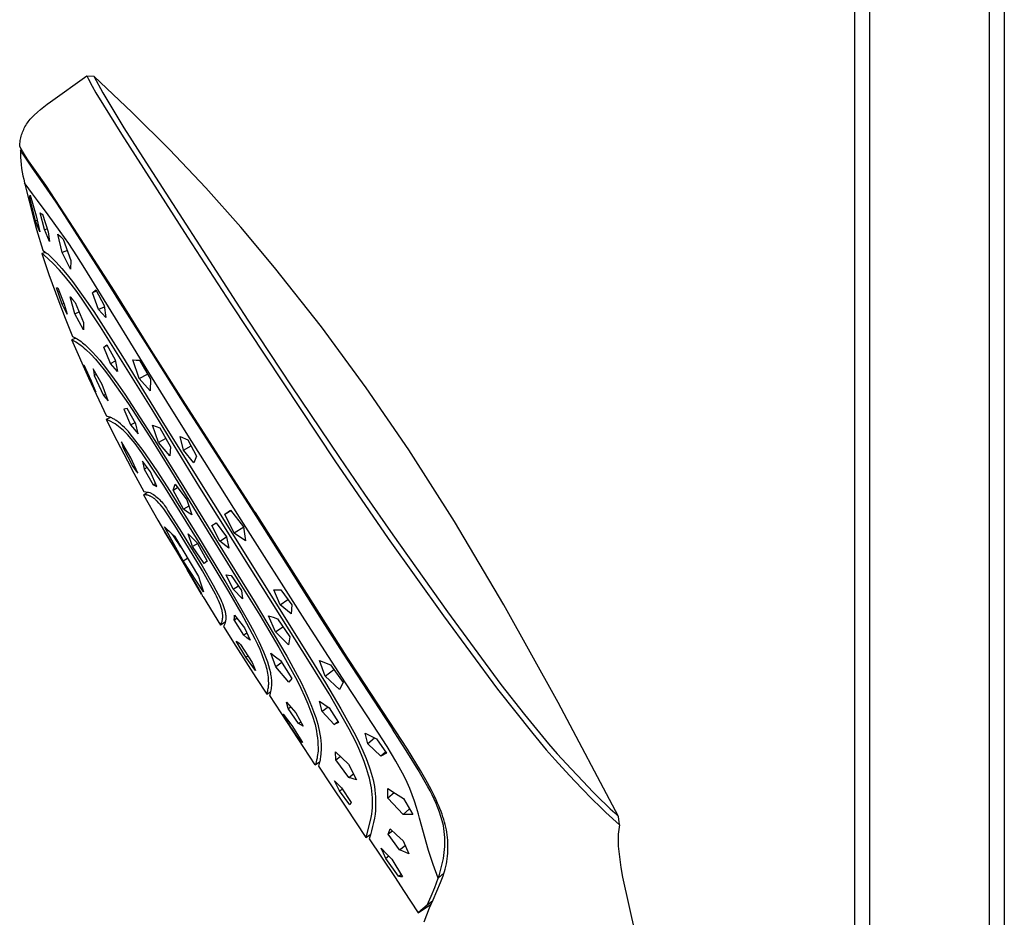
# Model space of a CAD drawing. Units: millimetres. Extents: x -605 to 512, y -1424 to 1613.
# Drawn here: x -276 to -144, y 1162 to 1282 of the extents above; entities that cross this region are included whole.
import ezdxf

# ---------------------------------------------------------------- set-up
doc = ezdxf.new("R2010")
doc.units = ezdxf.units.MM
doc.header["$MEASUREMENT"] = 0
doc.layers.add('Default', color=7, linetype='Continuous', true_color=0x000000)

msp = doc.modelspace()

# ---------------------------------------------------------------- linework, layer by layer
at = {"layer": 'Default', "color": 7, "true_color": 0xffffff}
for p, q in [((-164.14, 1449.56), (-164.14, 1049.11)), ((-162.14, 1449.37), (-162.14, 1049.65)), ((-146.14, 1449.37), (-146.14, 1053.94)), ((-144.14, 1449.37), (-144.14, 1054.48)), ((-271.52, 1270.73), (-266.69, 1274.21)), ((-266.69, 1274.21), (-266.46, 1273.75)), ((-266.69, 1274.21), (-265.76, 1274.16)), ((-266.46, 1273.75), (-265.98, 1272.84)), ((-265.76, 1274.15), (-265.76, 1274.16)), ((-265.76, 1274.16), (-264.56, 1271.92)), ((-260.63, 1269.33), (-265.76, 1274.15)), ((-265.98, 1272.84), (-265.47, 1271.95)), ((-265.47, 1271.95), (-264.47, 1270.29)), ((-264.56, 1271.92), (-261.73, 1267.28)), ((-272.43, 1270.07), (-271.98, 1270.41)), ((-271.98, 1270.41), (-271.52, 1270.73)), ((-273.69, 1268.97), (-273.28, 1269.35)), ((-273.28, 1269.35), (-272.86, 1269.72)), ((-272.86, 1269.72), (-272.43, 1270.07)), ((-264.47, 1270.29), (-262.05, 1266.43)), ((-255.64, 1264.35), (-260.63, 1269.33)), ((-274.84, 1267.56), (-274.73, 1267.74)), ((-274.73, 1267.74), (-274.61, 1267.91)), ((-274.61, 1267.91), (-274.49, 1268.08)), ((-274.49, 1268.08), (-274.36, 1268.25)), ((-274.36, 1268.25), (-274.23, 1268.42)), ((-274.23, 1268.42), (-274.09, 1268.57)), ((-274.09, 1268.57), (-273.69, 1268.97)), ((-275.39, 1266.32), (-275.33, 1266.5)), ((-275.33, 1266.5), (-275.26, 1266.68)), ((-275.26, 1266.68), (-275.19, 1266.86)), ((-275.19, 1266.86), (-275.11, 1267.04)), ((-275.11, 1267.04), (-275.03, 1267.22)), ((-275.03, 1267.22), (-274.94, 1267.39)), ((-274.94, 1267.39), (-274.84, 1267.56)), ((-262.05, 1266.43), (-253.22, 1252.65)), ((-261.73, 1267.28), (-258.81, 1262.69)), ((-275.63, 1264.98), (-275.62, 1265.17)), ((-275.62, 1265.17), (-275.59, 1265.37)), ((-275.59, 1265.37), (-275.57, 1265.56)), ((-275.57, 1265.56), (-275.53, 1265.75)), ((-275.53, 1265.75), (-275.49, 1265.94)), ((-275.49, 1265.94), (-275.44, 1266.13)), ((-275.44, 1266.13), (-275.39, 1266.32)), ((-275.64, 1264.79), (-275.63, 1264.98)), ((-275.27, 1264.13), (-275.64, 1264.79)), ((-275.52, 1264.32), (-275.53, 1264.34)), ((-275.53, 1264.34), (-275.53, 1263.84)), ((-275.53, 1264.34), (-275.38, 1264.32)), ((-275.53, 1263.84), (-275.52, 1263.34)), ((-275.41, 1264.13), (-275.52, 1264.32)), ((-275.3, 1263.94), (-275.41, 1264.13)), ((-275.02, 1263.5), (-275.3, 1263.94)), ((-274.87, 1263.49), (-275.27, 1264.13)), ((-250.8, 1259.23), (-255.64, 1264.35)), ((-275.52, 1263.34), (-275.49, 1262.84)), ((-275.49, 1262.84), (-275.44, 1262.35)), ((-274.73, 1263.07), (-275.02, 1263.5)), ((-274.45, 1262.85), (-274.87, 1263.49)), ((-274, 1262.01), (-274.73, 1263.07)), ((-274.02, 1262.24), (-274.45, 1262.85)), ((-258.81, 1262.69), (-246.73, 1243.99)), ((-275.44, 1262.35), (-275.38, 1261.85)), ((-275.38, 1261.85), (-275.3, 1261.36)), ((-275.3, 1261.36), (-275.21, 1260.87)), ((-273.57, 1261.63), (-274.02, 1262.24)), ((-272.37, 1259.66), (-274, 1262.01)), ((-272.16, 1259.61), (-273.57, 1261.63)), ((-275.21, 1260.87), (-275.1, 1260.39)), ((-275.1, 1260.39), (-274.98, 1259.9)), ((-274.89, 1259.78), (-274.98, 1259.9)), ((-274.98, 1259.9), (-274.78, 1259.02)), ((-273.91, 1258.43), (-274.89, 1259.78)), ((-274.78, 1259.02), (-274.77, 1259.02)), ((-274.77, 1259.02), (-273.94, 1255.73)), ((-270.79, 1257.32), (-272.37, 1259.66)), ((-268.41, 1253.84), (-272.16, 1259.61)), ((-246.12, 1253.98), (-250.8, 1259.23)), ((-274.29, 1257.86), (-274.27, 1258.07)), ((-274.29, 1257.86), (-274.15, 1257.89)), ((-273.52, 1254.87), (-274.29, 1257.86)), ((-274.27, 1258.07), (-274.25, 1258.29)), ((-274.25, 1258.29), (-273.46, 1255.52)), ((-273.26, 1257.55), (-273.91, 1258.43)), ((-271.83, 1255.64), (-273.26, 1257.55)), ((-269.63, 1255.56), (-270.79, 1257.32)), ((-272.35, 1253.66), (-272.91, 1255.89)), ((-272.91, 1255.89), (-272.81, 1255.83)), ((-273.94, 1255.73), (-273.38, 1253.66)), ((-273.52, 1254.87), (-273.33, 1254.93)), ((-273.26, 1254.13), (-273.52, 1254.87)), ((-273.46, 1255.52), (-272.97, 1253.39)), ((-272.81, 1255.83), (-272.71, 1255.77)), ((-272.71, 1255.77), (-272.61, 1255.71)), ((-272.61, 1255.71), (-271.84, 1253.37)), ((-270.22, 1253.41), (-271.83, 1255.64)), ((-268.26, 1253.44), (-269.63, 1255.56)), ((-273.38, 1253.66), (-272.54, 1250.91)), ((-272.97, 1253.39), (-273.26, 1254.13)), ((-272.35, 1253.66), (-271.97, 1253.77)), ((-271.67, 1252.08), (-272.35, 1253.66)), ((-271.84, 1253.37), (-271.67, 1252.08)), ((-269.1, 1251.8), (-270.22, 1253.41)), ((-262.99, 1245.45), (-268.41, 1253.84)), ((-265.44, 1249.02), (-268.26, 1253.44)), ((-241.59, 1248.59), (-246.12, 1253.98)), ((-269.97, 1250.6), (-270.54, 1253.07)), ((-270.54, 1253.07), (-270.18, 1252.74)), ((-270.18, 1252.74), (-269.82, 1252.41)), ((-269.82, 1252.41), (-268.79, 1249.54)), ((-253.22, 1252.65), (-247.46, 1243.75)), ((-272.18, 1250.63), (-272.67, 1250.48)), ((-272.54, 1250.91), (-272.18, 1250.63)), ((-272.18, 1250.63), (-272.09, 1250.56)), ((-269.27, 1250.86), (-269.97, 1250.6)), ((-268.86, 1248.36), (-269.97, 1250.6)), ((-268.02, 1250.17), (-269.1, 1251.8)), ((-272.58, 1250.42), (-272.67, 1250.48)), ((-272.67, 1250.48), (-271.74, 1247.67)), ((-272.49, 1250.35), (-272.58, 1250.42)), ((-272.41, 1250.28), (-272.49, 1250.35)), ((-271.15, 1249.14), (-272.41, 1250.28)), ((-272.09, 1250.56), (-271.99, 1250.49)), ((-271.99, 1250.49), (-271.9, 1250.41)), ((-271.9, 1250.41), (-271.81, 1250.32)), ((-271.81, 1250.32), (-271.72, 1250.24)), ((-271.72, 1250.24), (-271.4, 1249.93)), ((-271.4, 1249.93), (-271.08, 1249.62)), ((-271.08, 1249.62), (-270.77, 1249.3)), ((-270.77, 1249.3), (-270.02, 1248.47)), ((-268.79, 1249.54), (-268.86, 1248.36)), ((-266.93, 1248.47), (-268.02, 1250.17)), ((-270.32, 1248.24), (-271.15, 1249.14)), ((-269.53, 1247.31), (-270.32, 1248.24)), ((-270.02, 1248.47), (-269.29, 1247.61)), ((-262.5, 1241.27), (-266.93, 1248.47)), ((-263.56, 1246.05), (-265.44, 1249.02)), ((-235.34, 1240.67), (-241.59, 1248.59)), ((-271.74, 1247.67), (-271.73, 1247.68)), ((-271.74, 1247.68), (-271.73, 1247.68)), ((-271.73, 1247.68), (-270.42, 1244.08)), ((-268.76, 1246.36), (-269.53, 1247.31)), ((-269.29, 1247.61), (-268.6, 1246.73)), ((-268.6, 1246.73), (-265.76, 1242.73)), ((-269.97, 1243.72), (-270.73, 1245.9)), ((-270.73, 1245.9), (-270.68, 1245.9)), ((-270.68, 1245.9), (-270.62, 1245.9)), ((-270.62, 1245.9), (-270.57, 1245.89)), ((-270.57, 1245.89), (-269.69, 1243.71)), ((-268.02, 1245.39), (-268.76, 1246.36)), ((-267.32, 1244.39), (-268.02, 1245.39)), ((-265.93, 1245.23), (-265.49, 1245.6)), ((-265.41, 1245.45), (-265.93, 1245.23)), ((-265.49, 1245.6), (-264.37, 1243.54)), ((-262.16, 1243.82), (-263.56, 1246.05)), ((-258.08, 1237.55), (-262.99, 1245.45)), ((-270.42, 1244.08), (-269.58, 1241.83)), ((-268.26, 1242.42), (-268.92, 1244.68)), ((-268.92, 1244.68), (-268.58, 1244.31)), ((-268.58, 1244.31), (-268.23, 1243.95)), ((-264.83, 1240.69), (-267.32, 1244.39)), ((-265.12, 1242.98), (-265.93, 1245.23)), ((-269.73, 1243.81), (-269.97, 1243.72)), ((-269.32, 1242.37), (-269.97, 1243.72)), ((-269.69, 1243.71), (-269.32, 1242.37)), ((-268.23, 1243.95), (-267.13, 1241.24)), ((-265.76, 1242.73), (-261.93, 1236.73)), ((-264.35, 1243.32), (-265.12, 1242.98)), ((-264.15, 1241.93), (-265.12, 1242.98)), ((-264.37, 1243.54), (-264.15, 1241.93)), ((-258.55, 1238.08), (-262.16, 1243.82)), ((-247.46, 1243.75), (-233.57, 1222.78)), ((-246.73, 1243.99), (-245.15, 1241.57)), ((-269.58, 1241.83), (-268.59, 1239.38)), ((-267.7, 1242.65), (-268.26, 1242.42)), ((-267.14, 1240.29), (-268.26, 1242.42)), ((-245.15, 1241.57), (-239.37, 1232.81)), ((-267.13, 1241.24), (-267.14, 1240.77)), ((-267.14, 1240.77), (-267.14, 1240.29)), ((-257.95, 1229.62), (-264.83, 1240.69)), ((-258.39, 1234.56), (-262.5, 1241.27)), ((-229.38, 1232.55), (-235.34, 1240.67)), ((-268.13, 1239.17), (-268.67, 1238.94)), ((-268.67, 1238.94), (-268.16, 1238.69)), ((-266.42, 1233.8), (-268.67, 1238.94)), ((-268.67, 1238.94), (-268.67, 1238.94)), ((-268.59, 1239.38), (-268.15, 1239.18)), ((-268.15, 1239.18), (-267.97, 1239.07)), ((-267.97, 1239.07), (-267.78, 1238.95)), ((-267.78, 1238.95), (-267.6, 1238.83)), ((-267.6, 1238.83), (-267.42, 1238.7)), ((-268.16, 1238.69), (-267.92, 1238.54)), ((-267.92, 1238.54), (-267.68, 1238.38)), ((-267.68, 1238.38), (-267.46, 1238.21)), ((-267.46, 1238.21), (-267.24, 1238.04)), ((-267.42, 1238.7), (-267.25, 1238.56)), ((-267.25, 1238.56), (-267.08, 1238.42)), ((-267.24, 1238.04), (-267.02, 1237.85)), ((-267.08, 1238.42), (-266.92, 1238.28)), ((-267.02, 1237.85), (-266.81, 1237.66)), ((-266.92, 1238.28), (-266.4, 1237.79)), ((-266.81, 1237.66), (-266.16, 1237.01)), ((-266.4, 1237.79), (-265.9, 1237.28)), ((-264.4, 1237.97), (-264.01, 1238.26)), ((-263.96, 1238.18), (-264.4, 1237.97)), ((-263.53, 1235.79), (-264.4, 1237.97)), ((-264.01, 1238.26), (-262.87, 1236.25)), ((-253.57, 1230.24), (-258.55, 1238.08)), ((-253.81, 1230.84), (-258.08, 1237.55)), ((-266.16, 1237.01), (-265.53, 1236.34)), ((-265.9, 1237.28), (-265.41, 1236.76)), ((-265.53, 1236.34), (-264.92, 1235.64)), ((-265.41, 1236.76), (-264.95, 1236.22)), ((-264.95, 1236.22), (-264.5, 1235.66)), ((-262.87, 1236.25), (-262.59, 1234.72)), ((-261.93, 1236.73), (-256.29, 1227.55)), ((-259.68, 1233.77), (-260.52, 1236.25)), ((-260.52, 1236.25), (-260.07, 1236.23)), ((-260.07, 1236.23), (-259.62, 1236.23)), ((-259.62, 1236.23), (-258.18, 1233.67)), ((-267.07, 1235.47), (-267.08, 1235.45)), ((-267.08, 1235.45), (-267.08, 1235.42)), ((-267.01, 1235.45), (-267.08, 1235.42)), ((-267.08, 1235.42), (-266.11, 1233.23)), ((-267.06, 1235.5), (-267.07, 1235.47)), ((-267.05, 1235.55), (-267.06, 1235.52)), ((-267.06, 1235.52), (-267.06, 1235.5)), ((-266.06, 1233.43), (-267.05, 1235.55)), ((-265.81, 1235.08), (-265.76, 1234.62)), ((-264.64, 1232.99), (-265.81, 1235.08)), ((-264.92, 1235.64), (-264.34, 1234.93)), ((-264.5, 1235.66), (-263.5, 1234.36)), ((-264.34, 1234.93), (-263.79, 1234.19)), ((-263.53, 1235.79), (-262.85, 1236.12)), ((-262.59, 1234.72), (-263.53, 1235.79)), ((-264.02, 1228.72), (-266.42, 1233.8)), ((-265.76, 1234.62), (-265.7, 1234.16)), ((-265.38, 1234.3), (-265.7, 1234.16)), ((-265.7, 1234.16), (-264.46, 1231.52)), ((-263.79, 1234.19), (-261.1, 1230.37)), ((-263.5, 1234.36), (-262.53, 1233.04)), ((-259.68, 1233.77), (-258.56, 1234.34)), ((-258.23, 1232.15), (-259.68, 1233.77)), ((-256, 1230.71), (-258.39, 1234.56)), ((-258.18, 1233.67), (-258.23, 1232.15)), ((-266, 1233.28), (-266.11, 1233.23)), ((-266.11, 1233.23), (-265.47, 1231.99)), ((-265.47, 1231.99), (-266.06, 1233.43)), ((-263.81, 1230.79), (-264.64, 1232.99)), ((-262.53, 1233.04), (-261.59, 1231.69)), ((-239.37, 1232.81), (-232.93, 1223.21)), ((-223.69, 1224.24), (-229.38, 1232.55)), ((-264.14, 1231.67), (-264.46, 1231.52)), ((-264.46, 1231.52), (-264.14, 1231.15)), ((-264.14, 1231.15), (-263.81, 1230.79)), ((-261.59, 1231.69), (-257.58, 1225.51)), ((-261.3, 1229.78), (-261.73, 1229.68)), ((-261.73, 1229.68), (-260.83, 1227.59)), ((-260.12, 1227.72), (-261.3, 1229.78)), ((-261.1, 1230.37), (-258.26, 1225.98)), ((-251.59, 1219.23), (-257.95, 1229.62)), ((-253.19, 1226.2), (-256, 1230.71)), ((-244.18, 1215.89), (-253.81, 1230.84)), ((-250.21, 1225.01), (-253.57, 1230.24)), ((-263.51, 1228.56), (-264.08, 1228.28)), ((-263.74, 1228.18), (-264.08, 1228.28)), ((-264.08, 1228.28), (-262.69, 1225.5)), ((-263.91, 1228.69), (-264.02, 1228.72)), ((-263.81, 1228.67), (-264, 1228.72)), ((-263.79, 1228.66), (-263.91, 1228.69)), ((-263.68, 1228.63), (-263.79, 1228.66)), ((-263.57, 1228.59), (-263.68, 1228.63)), ((-263.46, 1228.55), (-263.57, 1228.59)), ((-263.35, 1228.5), (-263.46, 1228.55)), ((-263.24, 1228.45), (-263.35, 1228.5)), ((-263.14, 1228.4), (-263.24, 1228.45)), ((-263.04, 1228.34), (-263.14, 1228.4)), ((-262.93, 1228.28), (-263.04, 1228.34)), ((-262.83, 1228.22), (-262.93, 1228.28)), ((-262.88, 1227.74), (-263.74, 1228.18)), ((-261.79, 1226.85), (-262.88, 1227.74)), ((-262.74, 1228.15), (-262.83, 1228.22)), ((-262.64, 1228.08), (-262.74, 1228.15)), ((-262.55, 1228.01), (-262.64, 1228.08)), ((-262.46, 1227.93), (-262.55, 1228.01)), ((-262.18, 1227.7), (-262.46, 1227.93)), ((-261.9, 1227.46), (-262.18, 1227.7)), ((-261.63, 1227.21), (-261.9, 1227.46)), ((-261.37, 1226.95), (-261.63, 1227.21)), ((-261.12, 1226.68), (-261.37, 1226.95)), ((-260.83, 1227.59), (-260.22, 1227.9)), ((-260.83, 1227.59), (-259.83, 1226.37)), ((-259.83, 1226.37), (-260.12, 1227.72)), ((-257.09, 1225.24), (-257.9, 1227.54)), ((-257.9, 1227.54), (-257.42, 1227.37)), ((-257.42, 1227.37), (-256.93, 1227.2)), ((-256.93, 1227.2), (-255.5, 1224.66)), ((-256.29, 1227.55), (-236.9, 1196.5)), ((-261.25, 1226.29), (-261.79, 1226.85)), ((-260.74, 1225.7), (-261.25, 1226.29)), ((-260.88, 1226.4), (-261.12, 1226.68)), ((-259.13, 1224.16), (-260.88, 1226.4)), ((-260.24, 1225.11), (-260.74, 1225.7)), ((-258.26, 1225.98), (-255.5, 1221.54)), ((-256.13, 1225.76), (-257.09, 1225.24)), ((-253.76, 1224.18), (-254.23, 1226.02)), ((-254.23, 1226.02), (-253.17, 1225.57)), ((-250.98, 1222.69), (-253.19, 1226.2)), ((-262.69, 1225.5), (-262.68, 1225.51)), ((-262.68, 1225.51), (-261.26, 1222.79)), ((-262.04, 1225.31), (-261.96, 1224.94)), ((-260.8, 1223.19), (-262.04, 1225.31)), ((-261.96, 1224.94), (-261.86, 1224.58)), ((-261.67, 1224.67), (-261.86, 1224.58)), ((-261.86, 1224.58), (-260.52, 1222)), ((-259.77, 1224.49), (-260.24, 1225.11)), ((-259.31, 1223.86), (-259.77, 1224.49)), ((-257.58, 1225.51), (-253.71, 1219.24)), ((-255.61, 1223.44), (-257.09, 1225.24)), ((-255.5, 1224.66), (-255.61, 1223.44)), ((-253.76, 1224.18), (-252.74, 1224.76)), ((-253.17, 1225.57), (-252.01, 1223.38)), ((-244.37, 1215.9), (-250.21, 1225.01)), ((-259.87, 1221.14), (-260.8, 1223.19)), ((-256.37, 1219.47), (-259.31, 1223.86)), ((-257.27, 1221.44), (-259.13, 1224.16)), ((-252.37, 1222.53), (-253.76, 1224.18)), ((-252.01, 1223.38), (-252.37, 1222.53)), ((-232.93, 1223.21), (-229.6, 1218.33)), ((-217.58, 1214.65), (-223.69, 1224.24)), ((-261.26, 1222.79), (-260.39, 1221.11)), ((-260.52, 1222), (-260.32, 1222.11)), ((-260.52, 1222), (-260.2, 1221.57)), ((-258.18, 1221.3), (-259.25, 1222.74)), ((-259.25, 1222.74), (-259.01, 1221.68)), ((-258.62, 1221.89), (-259.01, 1221.68)), ((-259.01, 1221.68), (-257.81, 1219.57)), ((-246.05, 1214.89), (-250.98, 1222.69)), ((-233.57, 1222.78), (-226.41, 1212.39)), ((-260.39, 1221.11), (-259.08, 1218.7)), ((-260.2, 1221.57), (-259.87, 1221.14)), ((-257.31, 1219.35), (-258.18, 1221.3)), ((-255.49, 1218.68), (-257.27, 1221.44)), ((-255.5, 1221.54), (-250.46, 1213.29)), ((-257.81, 1219.57), (-257.49, 1219.75)), ((-257.81, 1219.57), (-257.56, 1219.46)), ((-257.56, 1219.46), (-257.31, 1219.35)), ((-251.22, 1211.15), (-256.37, 1219.47)), ((-255.13, 1218.87), (-255.01, 1219.26)), ((-255.13, 1218.87), (-254.56, 1219.2)), ((-255.01, 1219.26), (-254.89, 1219.64)), ((-254.89, 1219.64), (-253.34, 1217.58)), ((-253.71, 1219.24), (-249.36, 1212.15)), ((-244.88, 1208.46), (-251.59, 1219.23)), ((-258.47, 1218.61), (-259.12, 1218.25)), ((-259.05, 1218.25), (-259.12, 1218.25)), ((-259.12, 1218.25), (-257.21, 1214.84)), ((-259.08, 1218.7), (-258.24, 1218.53)), ((-258.99, 1218.25), (-259.05, 1218.25)), ((-258.93, 1218.25), (-258.99, 1218.25)), ((-258.88, 1218.24), (-258.93, 1218.25)), ((-258.82, 1218.24), (-258.88, 1218.24)), ((-258.76, 1218.23), (-258.82, 1218.24)), ((-258.71, 1218.22), (-258.76, 1218.23)), ((-258.65, 1218.2), (-258.71, 1218.22)), ((-258.6, 1218.19), (-258.65, 1218.2)), ((-258.53, 1218.17), (-258.6, 1218.19)), ((-258.46, 1218.15), (-258.53, 1218.17)), ((-258.39, 1218.13), (-258.46, 1218.15)), ((-258.32, 1218.1), (-258.39, 1218.13)), ((-258.25, 1218.07), (-258.32, 1218.1)), ((-258.19, 1218.04), (-258.25, 1218.07)), ((-258.24, 1218.53), (-258.16, 1218.5)), ((-258.12, 1218.01), (-258.19, 1218.04)), ((-258.16, 1218.5), (-258.09, 1218.46)), ((-258.06, 1217.98), (-258.12, 1218.01)), ((-258.09, 1218.46), (-258.02, 1218.42)), ((-257.97, 1217.92), (-258.06, 1217.98)), ((-258.02, 1218.42), (-257.94, 1218.38)), ((-257.88, 1217.87), (-257.97, 1217.92)), ((-257.94, 1218.38), (-257.77, 1218.27)), ((-257.79, 1217.81), (-257.88, 1217.87)), ((-257.7, 1217.74), (-257.79, 1217.81)), ((-257.77, 1218.27), (-257.6, 1218.14)), ((-257.61, 1217.68), (-257.7, 1217.74)), ((-257.6, 1218.14), (-257.44, 1218.02)), ((-257.44, 1218.02), (-257.27, 1217.88)), ((-257.27, 1217.88), (-257.12, 1217.74)), ((-257.12, 1217.74), (-256.97, 1217.6)), ((-251.5, 1212.22), (-255.49, 1218.68)), ((-253.75, 1216.33), (-255.13, 1218.87)), ((-229.6, 1218.33), (-225.82, 1212.87)), ((-257.53, 1217.61), (-257.61, 1217.68)), ((-257.45, 1217.54), (-257.53, 1217.61)), ((-257.37, 1217.47), (-257.45, 1217.54)), ((-257.3, 1217.39), (-257.37, 1217.47)), ((-257.06, 1217.14), (-257.3, 1217.39)), ((-256.84, 1216.89), (-257.06, 1217.14)), ((-256.97, 1217.6), (-256.82, 1217.45)), ((-256.62, 1216.63), (-256.84, 1216.89)), ((-256.82, 1217.45), (-256.68, 1217.3)), ((-256.68, 1217.3), (-256.54, 1217.14)), ((-256.41, 1216.36), (-256.62, 1216.63)), ((-256.54, 1217.14), (-256.41, 1216.97)), ((-256.41, 1216.97), (-256.29, 1216.81)), ((-256.29, 1216.81), (-256.17, 1216.63)), ((-256.17, 1216.63), (-256.05, 1216.46)), ((-256.05, 1216.46), (-255.95, 1216.28)), ((-253.06, 1216.73), (-253.75, 1216.33)), ((-253.34, 1217.58), (-252.66, 1215.54)), ((-256.21, 1216.08), (-256.41, 1216.36)), ((-254.92, 1214.13), (-256.21, 1216.08)), ((-255.95, 1216.28), (-255.85, 1216.1)), ((-255.85, 1216.1), (-254.01, 1213.24)), ((-253.21, 1215.93), (-253.75, 1216.33)), ((-252.66, 1215.54), (-253.21, 1215.93)), ((-248.26, 1215.64), (-247.49, 1216.18)), ((-248.26, 1215.64), (-247.45, 1216.14)), ((-247, 1213.1), (-248.26, 1215.64)), ((-247.49, 1216.18), (-245.73, 1213.98)), ((-239.76, 1208.62), (-244.37, 1215.9)), ((-244.17, 1215.89), (-244.18, 1215.89)), ((-231.92, 1196.56), (-244.17, 1215.89)), ((-257.21, 1214.84), (-256.32, 1213.34)), ((-253.83, 1209.4), (-256.29, 1213.98)), ((-256.29, 1213.98), (-255.98, 1213.65)), ((-253.08, 1211.16), (-254.92, 1214.13)), ((-249.96, 1214.14), (-249.42, 1214.49)), ((-249.96, 1214.14), (-249.41, 1214.48)), ((-248.91, 1212.06), (-249.96, 1214.14)), ((-249.42, 1214.49), (-248.02, 1212.62)), ((-245.72, 1213.9), (-247, 1213.1)), ((-237.58, 1201.55), (-246.05, 1214.89)), ((-245.73, 1213.98), (-245.47, 1212.11)), ((-210.98, 1203.54), (-217.58, 1214.65)), ((-256.32, 1213.34), (-255.39, 1211.87)), ((-254.89, 1211.01), (-256.32, 1213.34)), ((-255.98, 1213.65), (-255.65, 1213.33)), ((-255.65, 1213.33), (-255.32, 1213.02)), ((-255.32, 1213.02), (-254.98, 1212.71)), ((-254.62, 1212.02), (-255.18, 1212.89)), ((-254.98, 1212.71), (-251.75, 1207.33)), ((-254.01, 1213.24), (-251.29, 1208.76)), ((-252.56, 1211.33), (-253.13, 1213.02)), ((-253.13, 1213.02), (-251.92, 1211.83)), ((-250.46, 1213.29), (-246.22, 1206.45)), ((-248.91, 1212.06), (-248.02, 1212.62)), ((-248.02, 1212.62), (-247.72, 1211.13)), ((-245.47, 1212.11), (-247, 1213.1)), ((-225.82, 1212.87), (-218.52, 1202.6)), ((-255.39, 1211.87), (-251.4, 1205.1)), ((-254.13, 1211.26), (-254.59, 1212.04)), ((-251.24, 1208.07), (-253.08, 1211.16)), ((-251.87, 1211.74), (-252.56, 1211.33)), ((-251, 1209.06), (-252.56, 1211.33)), ((-251.92, 1211.83), (-250.6, 1209.37)), ((-248.2, 1206.76), (-251.5, 1212.22)), ((-247.7, 1205.3), (-251.22, 1211.15)), ((-249.36, 1212.15), (-244.32, 1204.02)), ((-247.72, 1211.13), (-248.91, 1212.06)), ((-226.41, 1212.39), (-219.05, 1202.05)), ((-253.83, 1209.4), (-253.23, 1209.76)), ((-251.08, 1205.26), (-253.83, 1209.4)), ((-251.29, 1208.76), (-249.8, 1206.18)), ((-250.6, 1209.37), (-251, 1209.06)), ((-235.49, 1201.88), (-239.76, 1208.62)), ((-251.36, 1204.98), (-253.28, 1208.25)), ((-251.75, 1207.33), (-251.55, 1206.63)), ((-249.49, 1204.96), (-251.24, 1208.07)), ((-247.15, 1205.61), (-248.08, 1207.54)), ((-248.08, 1207.54), (-247.74, 1207.5)), ((-247.74, 1207.5), (-247.4, 1207.46)), ((-247.4, 1207.46), (-246.02, 1205.46)), ((-237.16, 1196.25), (-244.88, 1208.46)), ((-251.55, 1206.63), (-251.32, 1205.94)), ((-251.32, 1205.94), (-251.08, 1205.26)), ((-249.8, 1206.18), (-248.79, 1204.23)), ((-245.02, 1201.24), (-248.2, 1206.76)), ((-247.15, 1205.61), (-246.44, 1206.06)), ((-246.22, 1206.45), (-243.57, 1202.17)), ((-251.4, 1205.1), (-251.37, 1205.01)), ((-251.37, 1205.01), (-251.33, 1204.92)), ((-251.33, 1204.92), (-251.29, 1204.84)), ((-251.29, 1204.84), (-251.25, 1204.75)), ((-251.25, 1204.75), (-251.2, 1204.67)), ((-251.2, 1204.67), (-251.16, 1204.59)), ((-251.16, 1204.59), (-248.83, 1200.82)), ((-249.34, 1204.68), (-249.49, 1204.96)), ((-249.21, 1204.39), (-249.34, 1204.68)), ((-246.07, 1202.48), (-247.7, 1205.3)), ((-245.88, 1204.32), (-247.15, 1205.61)), ((-246.02, 1205.46), (-245.88, 1204.32)), ((-240.85, 1203.55), (-241.72, 1205.53)), ((-241.72, 1205.53), (-240.76, 1205.53)), ((-240.76, 1205.53), (-239.28, 1203.54)), ((-249.08, 1204.1), (-249.21, 1204.39)), ((-248.96, 1203.8), (-249.08, 1204.1)), ((-248.84, 1203.51), (-248.96, 1203.8)), ((-248.74, 1203.2), (-248.84, 1203.51)), ((-248.79, 1204.23), (-248.68, 1203.98)), ((-248.68, 1203.98), (-248.57, 1203.72)), ((-248.57, 1203.72), (-248.47, 1203.46)), ((-248.47, 1203.46), (-248.37, 1203.19)), ((-244.32, 1204.02), (-239.97, 1196.7)), ((-240.85, 1203.55), (-239.82, 1204.26)), ((-239.37, 1202.35), (-240.85, 1203.55)), ((-239.28, 1203.54), (-239.37, 1202.35)), ((-203.71, 1190.49), (-210.98, 1203.54)), ((-248.65, 1202.9), (-248.74, 1203.2)), ((-248.62, 1202.8), (-248.65, 1202.9)), ((-248.6, 1202.7), (-248.62, 1202.8)), ((-248.58, 1202.6), (-248.6, 1202.7)), ((-248.56, 1202.5), (-248.58, 1202.6)), ((-248.55, 1202.4), (-248.56, 1202.5)), ((-248.54, 1202.3), (-248.55, 1202.4)), ((-248.53, 1202.2), (-248.54, 1202.3)), ((-248.53, 1202.1), (-248.53, 1202.2)), ((-248.53, 1201.99), (-248.53, 1202.1)), ((-248.53, 1201.89), (-248.53, 1201.99)), ((-248.37, 1203.19), (-248.29, 1202.93)), ((-248.29, 1202.93), (-248.22, 1202.65)), ((-248.22, 1202.65), (-248.19, 1202.55)), ((-248.19, 1202.55), (-248.17, 1202.44)), ((-248.17, 1202.44), (-248.15, 1202.34)), ((-248.15, 1202.34), (-248.14, 1202.23)), ((-248.14, 1202.23), (-248.13, 1202.12)), ((-248.13, 1202.12), (-248.12, 1202.01)), ((-248.12, 1202.01), (-248.12, 1201.9)), ((-246.97, 1201.83), (-246.94, 1202.14)), ((-246.94, 1202.14), (-245.63, 1200.48)), ((-244.53, 1199.62), (-246.07, 1202.48)), ((-243.57, 1202.17), (-241.02, 1197.82)), ((-241.49, 1199.91), (-242.4, 1202.07)), ((-242.4, 1202.07), (-241.81, 1201.87)), ((-219.05, 1202.05), (-211.81, 1192.27)), ((-218.52, 1202.6), (-211.36, 1192.89)), ((-248.19, 1201.21), (-248.83, 1200.82)), ((-248.83, 1200.82), (-248.67, 1201.16)), ((-248.67, 1201.16), (-248.65, 1201.23)), ((-248.65, 1201.23), (-248.62, 1201.31)), ((-248.62, 1201.31), (-248.6, 1201.38)), ((-248.6, 1201.38), (-248.59, 1201.45)), ((-248.59, 1201.45), (-248.57, 1201.52)), ((-248.57, 1201.52), (-248.56, 1201.6)), ((-248.56, 1201.6), (-248.55, 1201.67)), ((-248.55, 1201.67), (-248.54, 1201.74)), ((-248.54, 1201.74), (-248.53, 1201.82)), ((-248.53, 1201.82), (-248.53, 1201.89)), ((-248.33, 1200.81), (-248.42, 1200.63)), ((-248.42, 1200.63), (-246.78, 1198.03)), ((-248.29, 1200.9), (-248.33, 1200.81)), ((-248.26, 1200.98), (-248.29, 1200.9)), ((-248.24, 1201.06), (-248.26, 1200.98)), ((-248.21, 1201.13), (-248.24, 1201.06)), ((-248.19, 1201.21), (-248.21, 1201.13)), ((-248.17, 1201.29), (-248.19, 1201.21)), ((-248.16, 1201.37), (-248.17, 1201.29)), ((-248.14, 1201.45), (-248.16, 1201.37)), ((-248.13, 1201.53), (-248.14, 1201.45)), ((-248.12, 1201.69), (-248.13, 1201.61)), ((-248.13, 1201.61), (-248.13, 1201.53)), ((-248.12, 1201.9), (-248.12, 1201.79)), ((-248.12, 1201.79), (-248.12, 1201.69)), ((-246.99, 1201.53), (-246.97, 1201.83)), ((-246.99, 1201.53), (-246.64, 1201.75)), ((-245.71, 1199.47), (-246.99, 1201.53)), ((-244.31, 1199.92), (-245.02, 1201.24)), ((-241.81, 1201.87), (-241.23, 1201.68)), ((-241.23, 1201.68), (-239.57, 1199.27)), ((-232.11, 1193.1), (-237.58, 1201.55)), ((-232.82, 1197.71), (-235.49, 1201.88)), ((-245.29, 1199.74), (-245.71, 1199.47)), ((-245.29, 1199.15), (-245.71, 1199.47)), ((-245.63, 1200.48), (-244.87, 1198.83)), ((-244.18, 1198.94), (-244.53, 1199.62)), ((-243.65, 1198.58), (-244.31, 1199.92)), ((-241.49, 1199.91), (-240.49, 1200.6)), ((-239.75, 1198.19), (-241.49, 1199.91)), ((-246.78, 1198.03), (-246.77, 1198.03)), ((-246.77, 1198.03), (-245.12, 1195.45)), ((-246.71, 1198.69), (-246.53, 1198.54)), ((-245.46, 1196.54), (-246.71, 1198.69)), ((-246.53, 1198.54), (-246.35, 1198.4)), ((-246.35, 1198.4), (-246.17, 1198.26)), ((-246.17, 1198.26), (-244.58, 1195.85)), ((-244.87, 1198.83), (-245.29, 1199.15)), ((-243.85, 1198.25), (-244.18, 1198.94)), ((-243.54, 1197.55), (-243.85, 1198.25)), ((-243.03, 1197.22), (-243.65, 1198.58)), ((-239.57, 1199.27), (-239.75, 1198.19)), ((-245.46, 1196.54), (-245.17, 1196.73)), ((-243.25, 1196.84), (-243.54, 1197.55)), ((-242.98, 1196.12), (-243.25, 1196.84)), ((-242.84, 1196.77), (-243.03, 1197.22)), ((-242.67, 1196.32), (-242.84, 1196.77)), ((-241.42, 1195.27), (-242.11, 1197.07)), ((-242.11, 1197.07), (-241.47, 1196.59)), ((-241.02, 1197.82), (-238.59, 1193.41)), ((-239.97, 1196.7), (-238.59, 1194.16)), ((-230.61, 1194.29), (-232.82, 1197.71)), ((-244.16, 1194.78), (-245.46, 1196.54)), ((-245.12, 1195.45), (-244.11, 1193.84)), ((-244.58, 1195.85), (-244.38, 1195.31)), ((-242.74, 1195.4), (-242.98, 1196.12)), ((-242.67, 1195.15), (-242.74, 1195.4)), ((-242.51, 1195.86), (-242.67, 1196.32)), ((-242.36, 1195.39), (-242.51, 1195.86)), ((-242.24, 1194.92), (-242.36, 1195.39)), ((-241.47, 1196.59), (-240.81, 1196.12)), ((-240.62, 1195.82), (-241.42, 1195.27)), ((-240.81, 1196.12), (-239.31, 1193.71)), ((-234.32, 1191.63), (-237.16, 1196.25)), ((-236.9, 1196.5), (-234.78, 1193.1)), ((-234.85, 1194.01), (-235.61, 1196.08)), ((-235.61, 1196.08), (-234.13, 1195.54)), ((-234.13, 1195.54), (-232.42, 1193.14)), ((-230.36, 1194.18), (-231.92, 1196.56)), ((-244.38, 1195.31), (-244.16, 1194.78)), ((-242.6, 1194.9), (-242.67, 1195.15)), ((-242.55, 1194.65), (-242.6, 1194.9)), ((-242.5, 1194.39), (-242.55, 1194.65)), ((-242.46, 1194.14), (-242.5, 1194.39)), ((-242.43, 1193.88), (-242.46, 1194.14)), ((-242.12, 1194.45), (-242.24, 1194.92)), ((-242.08, 1194.26), (-242.12, 1194.45)), ((-242.04, 1194.07), (-242.08, 1194.26)), ((-242.02, 1193.88), (-242.04, 1194.07)), ((-239.7, 1193.19), (-241.42, 1195.27)), ((-238.59, 1194.16), (-238.07, 1193.14)), ((-234.85, 1194.01), (-233.68, 1194.91)), ((-226.85, 1188.49), (-230.61, 1194.29)), ((-223.83, 1184.24), (-230.36, 1194.18)), ((-244.11, 1193.84), (-242.65, 1191.59)), ((-242.4, 1193.62), (-242.43, 1193.88)), ((-242.41, 1192.65), (-242.39, 1192.8)), ((-242.39, 1193.36), (-242.4, 1193.62)), ((-242.38, 1193.1), (-242.39, 1193.36)), ((-242.39, 1192.8), (-242.38, 1192.95)), ((-242.38, 1192.95), (-242.38, 1193.1)), ((-241.99, 1193.69), (-242.02, 1193.88)), ((-241.98, 1193.5), (-241.99, 1193.69)), ((-241.97, 1193.3), (-241.98, 1193.5)), ((-241.96, 1193.11), (-241.97, 1193.3)), ((-241.97, 1192.92), (-241.96, 1193.11)), ((-241.97, 1192.72), (-241.97, 1192.92)), ((-239.31, 1193.71), (-239.7, 1193.19)), ((-238.59, 1193.41), (-238.09, 1192.39)), ((-238.07, 1193.14), (-237.57, 1192.1)), ((-232.91, 1192.23), (-234.85, 1194.01)), ((-234.78, 1193.1), (-232.75, 1189.64)), ((-232.42, 1193.14), (-232.91, 1192.23)), ((-229.23, 1188.72), (-232.11, 1193.1)), ((-211.36, 1192.89), (-208.24, 1188.88)), ((-242.65, 1191.59), (-242.08, 1191.96)), ((-242.65, 1191.59), (-242.55, 1191.9)), ((-242.55, 1191.9), (-242.51, 1192.05)), ((-242.51, 1192.05), (-242.48, 1192.19)), ((-242.48, 1192.19), (-242.45, 1192.34)), ((-242.45, 1192.34), (-242.43, 1192.49)), ((-242.43, 1192.49), (-242.41, 1192.65)), ((-242.24, 1191.41), (-242.23, 1191.43)), ((-242.23, 1191.43), (-242.2, 1191.52)), ((-242.2, 1191.52), (-242.17, 1191.61)), ((-242.17, 1191.61), (-242.14, 1191.7)), ((-242.14, 1191.7), (-242.08, 1191.96)), ((-242.08, 1191.96), (-242.04, 1192.15)), ((-242.04, 1192.15), (-242.01, 1192.34)), ((-242.01, 1192.34), (-241.99, 1192.53)), ((-241.99, 1192.53), (-241.97, 1192.72)), ((-238.09, 1192.39), (-237.61, 1191.35)), ((-237.57, 1192.1), (-237.1, 1191.05)), ((-231.63, 1186.92), (-234.32, 1191.63)), ((-211.81, 1192.27), (-207.12, 1186.33)), ((-236.17, 1182.16), (-242.24, 1191.41)), ((-239.78, 1189.68), (-240, 1190.55)), ((-240, 1190.55), (-238.74, 1189.1)), ((-237.61, 1191.35), (-237.16, 1190.3)), ((-237.16, 1190.3), (-236.75, 1189.23)), ((-237.1, 1191.05), (-236.66, 1189.99)), ((-235.23, 1189.3), (-235.62, 1190.67)), ((-235.62, 1190.67), (-234.29, 1189.78)), ((-195.65, 1175.28), (-203.71, 1190.49)), ((-240.44, 1188.92), (-239.31, 1187.4)), ((-239.68, 1187.6), (-240.44, 1188.92)), ((-239.78, 1189.68), (-239.45, 1189.91)), ((-238.41, 1187.67), (-239.78, 1189.68)), ((-238.74, 1189.1), (-237.77, 1187.32)), ((-236.75, 1189.23), (-236.59, 1188.82)), ((-236.66, 1189.99), (-236.25, 1188.92)), ((-236.59, 1188.82), (-236.45, 1188.4)), ((-236.25, 1188.92), (-236.1, 1188.49)), ((-234.45, 1189.88), (-235.23, 1189.3)), ((-233.66, 1187.53), (-235.23, 1189.3)), ((-234.29, 1189.78), (-233.07, 1187.83)), ((-232.75, 1189.64), (-230.81, 1186.13)), ((-208.24, 1188.88), (-205, 1184.96)), ((-239.68, 1187.6), (-239.54, 1187.7)), ((-238.11, 1185.25), (-239.68, 1187.6)), ((-238.41, 1187.67), (-238.08, 1187.89)), ((-238.09, 1187.49), (-238.41, 1187.67)), ((-237.77, 1187.32), (-238.09, 1187.49)), ((-236.45, 1188.4), (-236.32, 1187.97)), ((-236.32, 1187.97), (-236.2, 1187.54)), ((-236.2, 1187.54), (-236.1, 1187.1)), ((-236.1, 1188.49), (-235.96, 1188.05)), ((-235.96, 1188.05), (-235.83, 1187.61)), ((-235.83, 1187.61), (-235.72, 1187.17)), ((-233.66, 1187.53), (-233.14, 1187.94)), ((-233.07, 1187.83), (-233.66, 1187.53)), ((-227.81, 1186.53), (-229.23, 1188.72)), ((-225.91, 1187.04), (-226.85, 1188.49)), ((-239.31, 1187.4), (-237.89, 1185.13)), ((-236.1, 1187.1), (-236.01, 1186.67)), ((-236.01, 1186.67), (-235.94, 1186.23)), ((-235.94, 1186.23), (-235.88, 1185.79)), ((-235.72, 1187.17), (-235.63, 1186.73)), ((-235.63, 1186.73), (-235.54, 1186.28)), ((-235.54, 1186.28), (-235.47, 1185.83)), ((-231.18, 1186.08), (-231.63, 1186.92)), ((-229.14, 1184.97), (-229.51, 1186.41)), ((-229.51, 1186.41), (-227.99, 1185.62)), ((-226.57, 1184.6), (-227.81, 1186.53)), ((-225.83, 1186.91), (-225.91, 1187.04)), ((-223.8, 1183.71), (-225.83, 1186.91)), ((-207.12, 1186.33), (-205.31, 1184.18)), ((-238, 1185.32), (-238.11, 1185.25)), ((-238.08, 1185.23), (-238.11, 1185.25)), ((-238.04, 1185.21), (-238.08, 1185.23)), ((-238, 1185.19), (-238.04, 1185.21)), ((-237.96, 1185.17), (-238, 1185.19)), ((-237.93, 1185.15), (-237.96, 1185.17)), ((-237.89, 1185.13), (-237.93, 1185.15)), ((-235.88, 1185.79), (-235.84, 1185.34)), ((-235.84, 1185.34), (-235.81, 1184.9)), ((-235.81, 1184.9), (-235.8, 1184.45)), ((-235.47, 1185.83), (-235.42, 1185.38)), ((-235.42, 1185.38), (-235.38, 1184.92)), ((-235.38, 1184.92), (-235.37, 1184.68)), ((-230.75, 1185.22), (-231.18, 1186.08)), ((-230.81, 1186.13), (-230.29, 1185.1)), ((-230.35, 1184.36), (-230.75, 1185.22)), ((-230.29, 1185.1), (-229.82, 1184.05)), ((-228.24, 1185.74), (-229.14, 1184.97)), ((-227.39, 1183.32), (-229.14, 1184.97)), ((-227.99, 1185.62), (-226.64, 1183.7)), ((-205, 1184.96), (-203.84, 1183.65)), ((-235.82, 1183.76), (-235.85, 1183.52)), ((-235.8, 1184), (-235.82, 1183.76)), ((-235.8, 1184.45), (-235.8, 1184)), ((-235.37, 1184.2), (-235.46, 1183.19)), ((-235.37, 1184.68), (-235.37, 1184.44)), ((-235.37, 1184.44), (-235.37, 1184.2)), ((-233.41, 1182.84), (-233.48, 1183.91)), ((-233.48, 1183.91), (-231.74, 1182.27)), ((-229.98, 1183.48), (-230.35, 1184.36)), ((-229.82, 1184.05), (-229.38, 1182.99)), ((-226.77, 1183.87), (-227.39, 1183.32)), ((-226.64, 1183.7), (-227.39, 1183.32)), ((-225.4, 1182.64), (-226.57, 1184.6)), ((-222.11, 1181.41), (-223.83, 1184.24)), ((-222.44, 1181.49), (-223.8, 1183.71)), ((-205.31, 1184.18), (-204.13, 1182.83)), ((-203.84, 1183.65), (-201.97, 1181.61)), ((-236.17, 1182.16), (-235.59, 1182.55)), ((-236.1, 1182.36), (-236.17, 1182.16)), ((-236.04, 1182.57), (-236.1, 1182.36)), ((-235.98, 1182.8), (-236.04, 1182.57)), ((-235.93, 1183.04), (-235.98, 1182.8)), ((-235.89, 1183.28), (-235.93, 1183.04)), ((-235.85, 1183.52), (-235.89, 1183.28)), ((-235.64, 1182.36), (-235.69, 1182.17)), ((-235.59, 1182.55), (-235.64, 1182.36)), ((-235.57, 1182.62), (-235.59, 1182.55)), ((-235.53, 1182.81), (-235.57, 1182.62)), ((-235.49, 1183), (-235.53, 1182.81)), ((-235.46, 1183.19), (-235.49, 1183)), ((-233.41, 1182.84), (-232.82, 1183.27)), ((-231.68, 1180.49), (-233.41, 1182.84)), ((-231.74, 1182.27), (-230.64, 1180.16)), ((-229.64, 1182.59), (-229.98, 1183.48)), ((-229.32, 1181.69), (-229.64, 1182.59)), ((-229.38, 1182.99), (-228.97, 1181.91)), ((-224.29, 1180.64), (-225.4, 1182.64)), ((-204.13, 1182.83), (-202.21, 1180.73)), ((-235.69, 1182.17), (-235.75, 1181.99)), ((-235.75, 1181.99), (-234.08, 1179.5)), ((-231.68, 1180.49), (-231.05, 1180.96)), ((-229.04, 1180.79), (-229.32, 1181.69)), ((-228.97, 1181.91), (-228.82, 1181.48)), ((-228.82, 1181.48), (-228.68, 1181.04)), ((-228.68, 1181.04), (-228.55, 1180.6)), ((-221.15, 1179.23), (-222.44, 1181.49)), ((-221.39, 1180.15), (-222.11, 1181.41)), ((-201.97, 1181.61), (-200.4, 1179.93)), ((-232.91, 1178.67), (-233.61, 1180.04)), ((-233.61, 1180.04), (-232.66, 1179.09)), ((-230.64, 1180.16), (-231.68, 1180.49)), ((-228.92, 1180.36), (-229.04, 1180.79)), ((-228.82, 1179.93), (-228.92, 1180.36)), ((-228.73, 1179.5), (-228.82, 1179.93)), ((-228.55, 1180.6), (-228.44, 1180.15)), ((-228.44, 1180.15), (-228.35, 1179.7)), ((-228.35, 1179.7), (-228.27, 1179.25)), ((-223.9, 1179.82), (-224.29, 1180.64)), ((-223.54, 1179), (-223.9, 1179.82)), ((-220.7, 1178.87), (-221.39, 1180.15)), ((-202.21, 1180.73), (-200.58, 1179.01)), ((-200.4, 1179.93), (-199.09, 1178.57)), ((-234.08, 1179.5), (-232.07, 1176.5)), ((-232.91, 1178.67), (-232.54, 1178.91)), ((-231.55, 1176.83), (-232.91, 1178.67)), ((-232.66, 1179.09), (-231.39, 1177.11)), ((-228.66, 1179.07), (-228.73, 1179.5)), ((-228.6, 1178.63), (-228.66, 1179.07)), ((-228.56, 1178.19), (-228.6, 1178.63)), ((-228.27, 1179.25), (-228.21, 1178.79)), ((-228.21, 1178.79), (-228.16, 1178.33)), ((-228.16, 1178.33), (-228.12, 1177.88)), ((-226.46, 1177.71), (-226.46, 1179.02)), ((-226.46, 1179.02), (-225.44, 1178.33)), ((-225.61, 1178.44), (-226.46, 1177.71)), ((-225.44, 1178.33), (-224.4, 1177.67)), ((-223.21, 1178.16), (-223.54, 1179)), ((-220.84, 1178.69), (-221.15, 1179.23)), ((-220.55, 1178.14), (-220.84, 1178.69)), ((-220.25, 1177.96), (-220.7, 1178.87)), ((-200.58, 1179.01), (-199.2, 1177.58)), ((-199.09, 1178.57), (-198.05, 1177.53)), ((-231.39, 1177.11), (-231.55, 1176.83)), ((-228.53, 1177.76), (-228.56, 1178.19)), ((-228.52, 1177.32), (-228.53, 1177.76)), ((-228.53, 1176.88), (-228.52, 1177.32)), ((-228.12, 1177.88), (-228.1, 1177.42)), ((-228.1, 1177.42), (-228.1, 1176.96)), ((-224.43, 1175.52), (-226.46, 1177.71)), ((-224.4, 1177.67), (-223.12, 1175.52)), ((-222.91, 1177.31), (-223.21, 1178.16)), ((-222.63, 1176.45), (-222.91, 1177.31)), ((-220.28, 1177.58), (-220.55, 1178.14)), ((-220.02, 1177.01), (-220.28, 1177.58)), ((-220.03, 1177.5), (-220.25, 1177.96)), ((-219.82, 1177.04), (-220.03, 1177.5)), ((-219.79, 1176.44), (-220.02, 1177.01)), ((-219.66, 1176.68), (-219.82, 1177.04)), ((-199.2, 1177.58), (-198.08, 1176.49)), ((-198.05, 1177.53), (-197.38, 1176.87)), ((-232.07, 1176.5), (-229.4, 1172.45)), ((-228.63, 1175.56), (-228.58, 1176)), ((-228.58, 1176), (-228.54, 1176.44)), ((-228.54, 1176.44), (-228.53, 1176.88)), ((-228.14, 1176.04), (-228.18, 1175.58)), ((-228.11, 1176.5), (-228.14, 1176.04)), ((-228.1, 1176.96), (-228.11, 1176.5)), ((-224.43, 1175.52), (-223.58, 1176.29)), ((-222.39, 1175.58), (-222.63, 1176.45)), ((-219.57, 1175.85), (-219.79, 1176.44)), ((-219.51, 1176.31), (-219.66, 1176.68)), ((-219.38, 1175.26), (-219.57, 1175.85)), ((-219.37, 1175.95), (-219.51, 1176.31)), ((-219.23, 1175.58), (-219.37, 1175.95)), ((-198.08, 1176.49), (-197.37, 1175.8)), ((-197.38, 1176.87), (-196.78, 1176.29)), ((-197.37, 1175.8), (-195.52, 1174.16)), ((-196.78, 1176.29), (-196.17, 1175.73)), ((-196.17, 1175.73), (-195.94, 1175.53)), ((-229.25, 1172.93), (-228.69, 1175.12)), ((-228.69, 1175.12), (-228.63, 1175.56)), ((-228.37, 1174.46), (-228.5, 1173.91)), ((-228.27, 1175.02), (-228.37, 1174.46)), ((-228.18, 1175.58), (-228.27, 1175.02)), ((-223.78, 1175.51), (-224.43, 1175.52)), ((-223.12, 1175.52), (-223.78, 1175.51)), ((-222.24, 1175.05), (-222.39, 1175.58)), ((-221.05, 1170.74), (-222.24, 1175.05)), ((-219.21, 1174.66), (-219.38, 1175.26)), ((-219.12, 1175.23), (-219.23, 1175.58)), ((-219.05, 1174.06), (-219.21, 1174.66)), ((-219, 1174.88), (-219.12, 1175.23)), ((-218.9, 1174.52), (-219, 1174.88)), ((-218.81, 1174.17), (-218.9, 1174.52)), ((-195.94, 1175.53), (-195.8, 1175.4)), ((-195.8, 1175.4), (-195.65, 1175.28)), ((-195.52, 1174.16), (-195.65, 1175.28)), ((-195.65, 1175.28), (-195.65, 1175.28)), ((-228.64, 1173.36), (-228.8, 1172.81)), ((-228.5, 1173.91), (-228.64, 1173.36)), ((-225.86, 1173.31), (-226.41, 1172.89)), ((-226.41, 1172.89), (-226.29, 1173.25)), ((-226.29, 1173.25), (-226.16, 1173.6)), ((-226.16, 1173.6), (-225.3, 1172.79)), ((-218.98, 1173.66), (-219.05, 1174.06)), ((-218.93, 1173.27), (-218.98, 1173.66)), ((-218.89, 1172.87), (-218.93, 1173.27)), ((-218.73, 1173.83), (-218.81, 1174.17)), ((-218.66, 1173.49), (-218.73, 1173.83)), ((-218.6, 1173.15), (-218.66, 1173.49)), ((-218.55, 1172.81), (-218.6, 1173.15)), ((-195.67, 1173.22), (-195.7, 1172.9)), ((-195.63, 1173.54), (-195.67, 1173.22)), ((-195.58, 1173.85), (-195.63, 1173.54)), ((-195.52, 1174.16), (-195.58, 1173.85)), ((-229.4, 1172.45), (-229.25, 1172.93)), ((-229.4, 1172.45), (-228.81, 1172.84)), ((-228.8, 1172.81), (-228.98, 1172.28)), ((-228.98, 1172.28), (-227.33, 1169.81)), ((-224.9, 1170.82), (-226.41, 1172.89)), ((-225.3, 1172.79), (-224.43, 1172)), ((-224.43, 1172), (-223.67, 1170.26)), ((-218.86, 1172.47), (-218.89, 1172.87)), ((-218.85, 1172.07), (-218.86, 1172.47)), ((-218.85, 1171.66), (-218.85, 1172.07)), ((-218.5, 1172.45), (-218.55, 1172.81)), ((-218.47, 1172.08), (-218.5, 1172.45)), ((-218.45, 1171.72), (-218.47, 1172.08)), ((-218.44, 1171.35), (-218.45, 1171.72)), ((-195.72, 1172.58), (-195.73, 1172.26)), ((-195.73, 1172.26), (-195.73, 1171.94)), ((-195.73, 1171.94), (-195.71, 1171.62)), ((-195.7, 1172.9), (-195.72, 1172.58)), ((-227.05, 1170.35), (-227.35, 1171.05)), ((-227.35, 1171.05), (-226.65, 1170.29)), ((-224.9, 1170.82), (-224.16, 1171.39)), ((-224.49, 1170.63), (-224.9, 1170.82)), ((-224.08, 1170.44), (-224.49, 1170.63)), ((-223.67, 1170.26), (-224.08, 1170.44)), ((-220.43, 1168.86), (-221.05, 1170.74)), ((-218.99, 1170.06), (-218.93, 1170.46)), ((-218.93, 1170.46), (-218.89, 1170.86)), ((-218.89, 1170.86), (-218.86, 1171.26)), ((-218.86, 1171.26), (-218.85, 1171.66)), ((-218.47, 1170.35), (-218.45, 1170.73)), ((-218.45, 1170.73), (-218.44, 1171.04)), ((-218.44, 1171.04), (-218.44, 1171.35)), ((-195.71, 1171.62), (-195.69, 1171.3)), ((-195.69, 1171.3), (-195.35, 1168.46)), ((-227.33, 1169.81), (-225.5, 1167.1)), ((-226.73, 1169.66), (-227.05, 1170.35)), ((-226.32, 1169.94), (-226.73, 1169.66)), ((-225.03, 1167.27), (-226.73, 1169.66)), ((-226.65, 1170.29), (-225.93, 1169.54)), ((-225.93, 1169.54), (-224.52, 1167.21)), ((-219.29, 1168.59), (-219.17, 1169.13)), ((-219.17, 1169.13), (-219.06, 1169.67)), ((-219.06, 1169.67), (-218.99, 1170.06)), ((-218.66, 1168.92), (-218.6, 1169.27)), ((-218.6, 1169.27), (-218.55, 1169.62)), ((-218.55, 1169.62), (-218.5, 1169.98)), ((-218.5, 1169.98), (-218.47, 1170.35)), ((-219.75, 1167), (-220.43, 1168.86)), ((-219.58, 1167.52), (-219.43, 1168.05)), ((-219.43, 1168.05), (-219.29, 1168.59)), ((-219, 1167.63), (-218.91, 1167.92)), ((-218.91, 1167.92), (-218.82, 1168.24)), ((-218.82, 1168.24), (-218.74, 1168.57)), ((-218.74, 1168.57), (-218.66, 1168.92)), ((-195.35, 1168.46), (-195.12, 1167.15)), ((-225.5, 1167.1), (-224.39, 1165.38)), ((-225.03, 1167.27), (-224.69, 1167.5)), ((-224.93, 1167.25), (-225.03, 1167.27)), ((-224.83, 1167.24), (-224.93, 1167.25)), ((-224.72, 1167.22), (-224.83, 1167.24)), ((-224.62, 1167.22), (-224.72, 1167.22)), ((-224.52, 1167.21), (-224.62, 1167.22)), ((-220.2, 1165.79), (-219.75, 1167)), ((-218.97, 1167.72), (-219.75, 1167)), ((-219.75, 1167), (-219.58, 1167.52)), ((-219.46, 1166.44), (-219.27, 1166.88)), ((-219.27, 1166.88), (-219.1, 1167.34)), ((-219.1, 1167.34), (-219, 1167.63)), ((-195.12, 1167.15), (-193.45, 1159.59)), ((-224.39, 1165.38), (-222.42, 1162.41)), ((-220.69, 1164.6), (-220.2, 1165.79)), ((-220.43, 1164.13), (-219.93, 1165.28)), ((-219.93, 1165.28), (-219.46, 1166.44)), ((-221.21, 1163.43), (-220.69, 1164.6)), ((-220.52, 1163.93), (-221.21, 1163.43)), ((-220.9, 1163.08), (-220.43, 1164.13)), ((-222.42, 1162.41), (-220.76, 1163.52)), ((-221.21, 1163.43), (-222.39, 1162.44)), ((-221.64, 1161.17), (-220.9, 1163.08)), ((-220.76, 1163.52), (-220.73, 1163.54)), ((-220.73, 1163.54), (-220.71, 1163.56)), ((-220.71, 1163.56), (-220.68, 1163.58)), ((-222.39, 1162.44), (-222.42, 1162.41))]:
    msp.add_line(p, q, dxfattribs=at)

doc.saveas('drawing.dxf')
